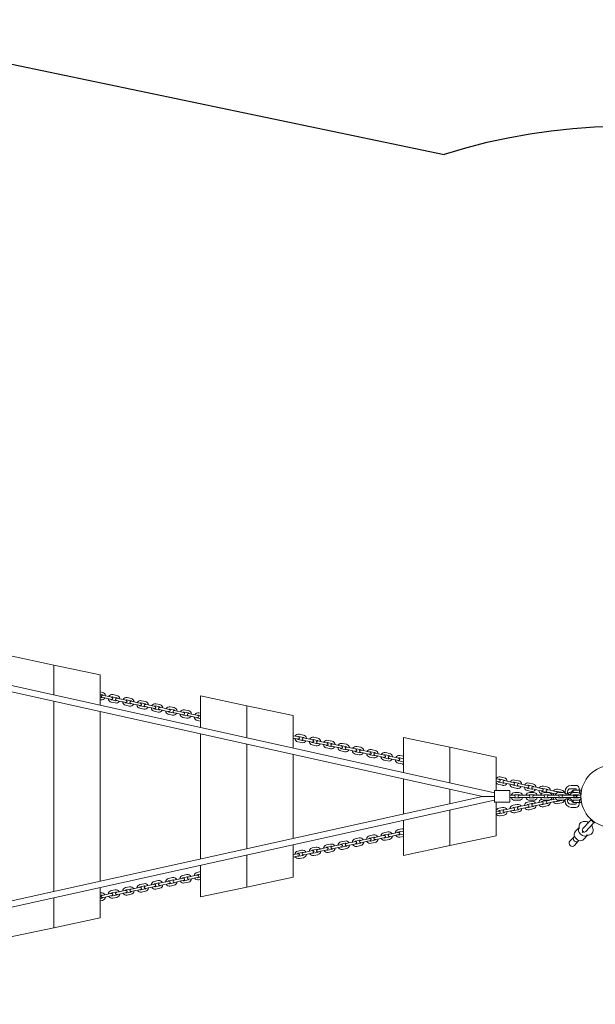
# Model space of a CAD drawing. Units: millimetres. Extents: x -15261 to 5045, y -3372 to 8369.
# Drawn here: x 1412 to 2903, y 5635 to 8185 of the extents above; entities that cross this region are included whole.
import ezdxf

# ---------------------------------------------------------------- set-up
doc = ezdxf.new("R2010")
doc.units = ezdxf.units.MM
doc.layers.add('Opvangzone', color=7, linetype='Continuous', true_color=0x00a19a)
doc.layers.add('Toestel 2D', color=7, linetype='Continuous', lineweight=20)

# ---------------------------------------------------------------- blocks, each defined once
blk = doc.blocks.new('WP-P307')
at = {"layer": 'Opvangzone'}
blk.add_line((839, 8185.4), (2510.8, 7836.6), dxfattribs=at)
blk.add_arc((2983.8, 6329), 1580, 42.3424, 107.4206, dxfattribs=at)
at = {"layer": 'Toestel 2D'}
for p, q in [((2641.5, 6183.3), (255.5, 6712.2)), ((2610.5, 6173.7), (252.1, 6696.6)), ((1500.3, 6513.7), (1380.3, 6539.2)), ((1500.3, 6436.2), (1500.3, 6513.7)), ((1500.3, 6513.7), (1500.3, 6436.2)), ((1620.3, 6488.2), (1500.3, 6513.7)), ((1620.3, 6409.6), (1620.3, 6488.2)), ((1620.3, 6444.3), (1626, 6443.1)), ((1620.3, 6438.2), (1624.7, 6437.3)), ((1623.1, 6429.4), (1620.3, 6430)), ((1625.2, 6430), (1632.1, 6428.6)), ((1633.3, 6434.4), (1626.5, 6435.9)), ((1642.3, 6426.4), (1632.1, 6428.6)), ((1643.6, 6432.2), (1633.3, 6434.4)), ((1642.3, 6426.4), (1649.2, 6424.9)), ((1650.4, 6430.8), (1643.6, 6432.2)), ((1651.6, 6431.6), (1661.9, 6429.4)), ((1652.9, 6437.4), (1663.1, 6435.2)), ((1670.5, 6426.5), (1663.6, 6428)), ((1680.8, 6424.3), (1670.5, 6426.5)), ((1690, 6429.5), (1700.3, 6427.3)), ((1880.3, 6434.2), (1880.3, 6352)), ((2000.3, 6408.7), (1880.3, 6434.2)), ((1500.3, 5927.6), (1500.3, 6419.8)), ((1500.3, 6419.8), (1500.3, 5927.6)), ((1621.8, 6423.6), (1620.3, 6423.9)), ((1659, 6415.7), (1648.7, 6417.9)), ((1660.2, 6421.5), (1650, 6423.7)), ((1662.4, 6422.1), (1669.2, 6420.7)), ((1679.5, 6418.5), (1669.2, 6420.7)), ((1679.5, 6418.5), (1686.4, 6417)), ((1687.6, 6422.9), (1680.8, 6424.3)), ((1696.1, 6407.8), (1685.9, 6410)), ((1697.4, 6413.6), (1687.1, 6415.8)), ((1688.8, 6423.7), (1699.1, 6421.5)), ((1699.6, 6414.2), (1706.4, 6412.8)), ((1707.7, 6418.6), (1700.8, 6420.1)), ((1716.7, 6410.6), (1706.4, 6412.8)), ((1717.9, 6416.4), (1707.7, 6418.6)), ((1716.7, 6410.6), (1723.5, 6409.1)), ((1724.8, 6415), (1717.9, 6416.4)), ((1733.3, 6399.9), (1723, 6402.1)), ((1734.6, 6405.7), (1724.3, 6407.9)), ((1726, 6415.8), (1736.2, 6413.6)), ((1727.2, 6421.6), (1737.5, 6419.4)), ((1736.7, 6406.3), (1743.6, 6404.9)), ((1744.8, 6410.7), (1738, 6412.2)), ((1753.8, 6402.7), (1743.6, 6404.9)), ((1755.1, 6408.5), (1744.8, 6410.7)), ((1753.8, 6402.7), (1760.7, 6401.2)), ((1761.9, 6407.1), (1755.1, 6408.5)), ((1763.1, 6407.9), (1773.4, 6405.7)), ((1764.4, 6413.7), (1774.6, 6411.5)), ((1782, 6402.8), (1775.1, 6404.3)), ((1792.3, 6400.6), (1782, 6402.8)), ((1801.5, 6405.8), (1811.8, 6403.6)), ((2000.3, 6325.4), (2000.3, 6408.7)), ((2000.3, 6408.7), (2000.3, 6325.4)), ((2120.3, 6383.2), (2000.3, 6408.7)), ((1620.3, 5954.2), (1620.3, 6393.2)), ((1770.5, 6392), (1760.2, 6394.2)), ((1771.7, 6397.8), (1761.5, 6400)), ((1773.9, 6398.4), (1780.7, 6396.9)), ((1791, 6394.8), (1780.7, 6396.9)), ((1791, 6394.8), (1797.9, 6393.3)), ((1799.1, 6399.2), (1792.3, 6400.6)), ((1807.7, 6384.1), (1797.4, 6386.3)), ((1808.9, 6389.9), (1798.6, 6392.1)), ((1800.3, 6400), (1810.6, 6397.8)), ((1811.1, 6390.5), (1817.9, 6389)), ((1819.2, 6394.9), (1812.3, 6396.4)), ((1828.2, 6386.9), (1817.9, 6389)), ((1829.4, 6392.7), (1819.2, 6394.9)), ((1828.2, 6386.9), (1835, 6385.4)), ((1836.3, 6391.3), (1829.4, 6392.7)), ((1844.8, 6376.2), (1834.6, 6378.4)), ((1846.1, 6382), (1835.8, 6384.2)), ((1837.5, 6392), (1847.7, 6389.9)), ((1838.7, 6397.9), (1849, 6395.7)), ((1848.2, 6382.6), (1855.1, 6381.1)), ((1856.3, 6387), (1849.5, 6388.5)), ((1865.4, 6379), (1855.1, 6381.1)), ((1866.6, 6384.8), (1856.3, 6387)), ((1865.4, 6379), (1872.2, 6377.5)), ((1873.4, 6383.4), (1866.6, 6384.8)), ((1880.3, 6374.8), (1873, 6376.3)), ((1874.6, 6384.1), (1880.3, 6382.9)), ((1875.9, 6390), (1880.3, 6389.1)), ((2120.3, 6298.8), (2120.3, 6383.2)), ((1880.3, 6368.6), (1871.7, 6370.5)), ((1880.3, 6335.6), (1880.3, 6011.9)), ((2126.8, 6329.5), (2120.3, 6330.9)), ((2125.5, 6323.7), (2120.3, 6324.8)), ((2133.6, 6328.1), (2126.8, 6329.5)), ((2134.8, 6328.8), (2145.1, 6326.7)), ((2136.1, 6334.7), (2146.3, 6332.5)), ((2153.7, 6323.8), (2146.8, 6325.3)), ((2173.2, 6326.8), (2183.5, 6324.6)), ((2405.3, 6326.7), (2405.3, 6235.6)), ((2525.3, 6301.2), (2405.3, 6326.7)), ((2000.3, 6038.5), (2000.3, 6309)), ((2000.3, 6309), (2000.3, 6038.5)), ((2125.5, 6323.7), (2132.4, 6322.2)), ((2142.2, 6313), (2131.9, 6315.2)), ((2143.4, 6318.8), (2133.2, 6321)), ((2145.6, 6319.4), (2152.4, 6317.9)), ((2162.7, 6315.8), (2152.4, 6317.9)), ((2164, 6321.6), (2153.7, 6323.8)), ((2162.7, 6315.8), (2169.6, 6314.3)), ((2170.8, 6320.2), (2164, 6321.6)), ((2179.4, 6305.1), (2169.1, 6307.2)), ((2180.6, 6310.9), (2170.3, 6313.1)), ((2172, 6320.9), (2182.3, 6318.8)), ((2182.8, 6311.5), (2189.6, 6310)), ((2190.9, 6315.9), (2184, 6317.4)), ((2199.9, 6307.9), (2189.6, 6310)), ((2201.1, 6313.7), (2190.9, 6315.9)), ((2199.9, 6307.9), (2206.7, 6306.4)), ((2208, 6312.3), (2201.1, 6313.7)), ((2216.5, 6297.2), (2206.2, 6299.3)), ((2217.8, 6303), (2207.5, 6305.2)), ((2209.2, 6313), (2219.4, 6310.9)), ((2210.4, 6318.9), (2220.7, 6316.7)), ((2219.9, 6303.6), (2226.8, 6302.1)), ((2228, 6308), (2221.2, 6309.5)), ((2237, 6300), (2226.8, 6302.1)), ((2238.3, 6305.8), (2228, 6308)), ((2237, 6300), (2243.9, 6298.5)), ((2245.1, 6304.4), (2238.3, 6305.8)), ((2246.3, 6305.1), (2256.6, 6303)), ((2247.6, 6311), (2257.8, 6308.8)), ((2265.2, 6300.1), (2258.3, 6301.6)), ((2275.5, 6297.9), (2265.2, 6300.1)), ((2284.7, 6303.1), (2295, 6300.9)), ((2525.3, 6209), (2525.3, 6301.2)), ((2525.3, 6301.2), (2525.3, 6209)), ((2645.3, 6275.7), (2525.3, 6301.2)), ((2120.3, 6065.1), (2120.3, 6282.4)), ((2253.7, 6289.3), (2243.4, 6291.4)), ((2254.9, 6295.1), (2244.7, 6297.3)), ((2257.1, 6295.7), (2263.9, 6294.2)), ((2274.2, 6292.1), (2263.9, 6294.2)), ((2274.2, 6292.1), (2281.1, 6290.6)), ((2282.3, 6296.5), (2275.5, 6297.9)), ((2290.9, 6281.4), (2280.6, 6283.5)), ((2292.1, 6287.2), (2281.8, 6289.4)), ((2283.5, 6297.2), (2293.8, 6295.1)), ((2294.3, 6287.8), (2301.1, 6286.3)), ((2302.4, 6292.2), (2295.5, 6293.7)), ((2311.4, 6284.2), (2301.1, 6286.3)), ((2312.6, 6290), (2302.4, 6292.2)), ((2311.4, 6284.2), (2318.2, 6282.7)), ((2319.5, 6288.6), (2312.6, 6290)), ((2328, 6273.5), (2317.8, 6275.6)), ((2329.3, 6279.3), (2319, 6281.5)), ((2320.7, 6289.3), (2330.9, 6287.2)), ((2321.9, 6295.2), (2332.2, 6293)), ((2331.4, 6279.9), (2338.3, 6278.4)), ((2339.5, 6284.3), (2332.7, 6285.8)), ((2348.6, 6276.3), (2338.3, 6278.4)), ((2349.8, 6282.1), (2339.5, 6284.3)), ((2348.6, 6276.3), (2355.4, 6274.8)), ((2356.7, 6280.7), (2349.8, 6282.1)), ((2366.4, 6271.4), (2356.2, 6273.6)), ((2357.8, 6281.4), (2368.1, 6279.3)), ((2359.1, 6287.3), (2369.4, 6285.1)), ((2376.7, 6276.4), (2369.9, 6277.9)), ((2387, 6274.2), (2376.7, 6276.4)), ((2393.8, 6272.8), (2387, 6274.2)), ((2395, 6273.5), (2405.3, 6271.4)), ((2396.3, 6279.4), (2405.3, 6277.5)), ((2645.3, 6188.7), (2645.3, 6275.7)), ((2365.2, 6265.6), (2354.9, 6267.7)), ((2368.6, 6272), (2375.5, 6270.5)), ((2385.7, 6268.4), (2375.5, 6270.5)), ((2385.7, 6268.4), (2392.6, 6266.9)), ((2402.4, 6257.7), (2392.1, 6259.8)), ((2403.6, 6263.5), (2393.3, 6265.7)), ((2656.4, 6224.1), (2666.7, 6221.9)), ((2405.3, 6219.2), (2405.3, 6128.2)), ((2647.2, 6218.9), (2645.3, 6219.3)), ((2645.9, 6213.1), (2645.3, 6213.2)), ((2645.9, 6213.1), (2652.8, 6211.6)), ((2654, 6217.5), (2647.2, 6218.9)), ((2662.6, 6202.4), (2652.3, 6204.5)), ((2663.8, 6208.2), (2653.5, 6210.4)), ((2655.2, 6218.2), (2665.5, 6216.1)), ((2666, 6208.8), (2672.8, 6207.3)), ((2674.1, 6213.2), (2667.2, 6214.7)), ((2683.1, 6205.2), (2672.8, 6207.3)), ((2684.3, 6211), (2674.1, 6213.2)), ((2683.1, 6205.2), (2689.9, 6203.7)), ((2691.2, 6209.6), (2684.3, 6211)), ((2701, 6200.3), (2690.7, 6202.5)), ((2692.4, 6210.3), (2702.6, 6208.2)), ((2693.6, 6216.2), (2703.9, 6214)), ((2703.1, 6200.9), (2710, 6199.4)), ((2711.2, 6205.3), (2704.4, 6206.8)), ((2720.3, 6197.3), (2710, 6199.4)), ((2721.5, 6203.1), (2711.2, 6205.3)), ((2720.3, 6197.3), (2727.1, 6195.8)), ((2728.3, 6201.7), (2721.5, 6203.1)), ((2729.5, 6202.4), (2739.8, 6200.3)), ((2730.8, 6208.3), (2741.1, 6206.1)), ((2748.4, 6197.4), (2741.6, 6198.9)), ((2758.7, 6195.2), (2748.4, 6197.4)), ((2768, 6200.4), (2778.2, 6198.2)), ((2840.3, 6202.2), (2852.3, 6202.2)), ((252.1, 5650.9), (2610.5, 6173.7)), ((2525.3, 6154.8), (2525.3, 6192.6)), ((2525.3, 6192.6), (2525.3, 6154.8)), ((2641.5, 6173.7), (2610.5, 6173.7)), ((2641.5, 6188.7), (2641.5, 6158.7)), ((2681.5, 6188.7), (2641.5, 6188.7)), ((2681.5, 6188.7), (2681.5, 6158.7)), ((2681.5, 6176.7), (2685.2, 6176.7)), ((2692.2, 6176.7), (2685.2, 6176.7)), ((2699.7, 6194.5), (2689.5, 6196.6)), ((2694.2, 6183.7), (2704.7, 6183.7)), ((2694.2, 6177.7), (2704.7, 6177.7)), ((2712.7, 6176.7), (2705.7, 6176.7)), ((2712.7, 6176.7), (2723.2, 6176.7)), ((2730.2, 6176.7), (2723.2, 6176.7)), ((2736.9, 6186.6), (2726.6, 6188.7)), ((2738.1, 6192.4), (2727.9, 6194.6)), ((2732.2, 6183.7), (2742.7, 6183.7)), ((2732.2, 6177.7), (2742.7, 6177.7)), ((2740.3, 6193), (2747.2, 6191.5)), ((2750.7, 6176.7), (2743.7, 6176.7)), ((2757.4, 6189.3), (2747.2, 6191.5)), ((2750.7, 6176.7), (2761.2, 6176.7)), ((2757.4, 6189.3), (2764.3, 6187.9)), ((2765.5, 6193.8), (2758.7, 6195.2)), ((2768.2, 6176.7), (2761.2, 6176.7)), ((2775.3, 6184.5), (2765, 6186.7)), ((2766.7, 6194.5), (2777, 6192.4)), ((2770.2, 6183.7), (2780.7, 6183.7)), ((2770.2, 6177.7), (2780.7, 6177.7)), ((2777.5, 6185.1), (2784.3, 6183.6)), ((2785.6, 6189.5), (2778.7, 6191)), ((2788.7, 6176.7), (2781.7, 6176.7)), ((2794.6, 6181.4), (2784.3, 6183.6)), ((2795.8, 6187.3), (2785.6, 6189.5)), ((2788.7, 6176.7), (2799.2, 6176.7)), ((2794.6, 6181.4), (2800.6, 6180.2)), ((2802.7, 6185.9), (2795.8, 6187.3)), ((2806.2, 6176.7), (2799.2, 6176.7)), ((2803.9, 6186.6), (2814.1, 6184.4)), ((2805.1, 6192.5), (2815.4, 6190.3)), ((2811.7, 6176.8), (2807.6, 6177.7)), ((2808.2, 6183.7), (2818.7, 6183.7)), ((2808.2, 6177.7), (2818.7, 6177.7)), ((2814.6, 6177.2), (2818.4, 6176.4)), ((2826.7, 6176.7), (2819.7, 6176.7)), ((2824.3, 6184.6), (2824.3, 6186.2)), ((2833, 6179.4), (2825.6, 6181)), ((2826.7, 6176.7), (2837.2, 6176.7)), ((2830.3, 6185.7), (2830.3, 6180)), ((2837.4, 6178.5), (2833, 6179.4)), ((2844.2, 6176.7), (2837.2, 6176.7)), ((2851.3, 6193.7), (2838.3, 6193.7)), ((2843.9, 6183.5), (2843.9, 6189.1)), ((2843.9, 6189.1), (2845.3, 6189.1)), ((2843.9, 6176.7), (2843.9, 6177)), ((2845.3, 6183.7), (2845.3, 6189.7)), ((2845.3, 6189.7), (2861.3, 6189.7)), ((2845.3, 6177.6), (2845.3, 6176.5)), ((2846.2, 6183.7), (2856.7, 6183.7)), ((2846.2, 6177.7), (2856.7, 6177.7)), ((2846.5, 6175.7), (2853.8, 6175.7)), ((2853.8, 6171.7), (2846.5, 6171.7)), ((2853.3, 6189.7), (2853.3, 6191.7)), ((2853.8, 6175.7), (2855.5, 6175.7)), ((2853.8, 6175.7), (2853.8, 6171.7)), ((2855.5, 6171.7), (2853.8, 6171.7)), ((2864.7, 6176.7), (2857.7, 6176.7)), ((2860.3, 6194.2), (2860.3, 6189.7)), ((2861.3, 6189.7), (2866.3, 6189.7)), ((2861.3, 6189.7), (2861.3, 6182.6)), ((2861.3, 6182.6), (2861.3, 6189.7)), ((2864.7, 6179.7), (2865.6, 6179.7)), ((2864.7, 6176.7), (2865.4, 6176.7)), ((255.5, 5635.3), (2641.5, 6164.2)), ((2681.5, 6158.7), (2641.5, 6158.7)), ((2645.3, 6071.7), (2645.3, 6158.7)), ((2681.5, 6170.7), (2685.2, 6170.7)), ((2685.2, 6170.7), (2692.2, 6170.7)), ((2689.5, 6150.8), (2699.7, 6153)), ((2690.7, 6144.9), (2701, 6147.1)), ((2704.7, 6169.7), (2694.2, 6169.7)), ((2704.7, 6163.7), (2694.2, 6163.7)), ((2710, 6148), (2703.1, 6146.6)), ((2705.7, 6170.7), (2712.7, 6170.7)), ((2720.3, 6150.2), (2710, 6148)), ((2712.7, 6170.7), (2723.2, 6170.7)), ((2727.1, 6151.7), (2720.3, 6150.2)), ((2723.2, 6170.7), (2730.2, 6170.7)), ((2726.6, 6158.7), (2736.9, 6160.9)), ((2727.9, 6152.8), (2738.1, 6155)), ((2739.8, 6147.2), (2729.5, 6145)), ((2742.7, 6169.7), (2732.2, 6169.7)), ((2742.7, 6163.7), (2732.2, 6163.7)), ((2747.2, 6155.9), (2740.3, 6154.5)), ((2741.6, 6148.6), (2748.4, 6150.1)), ((2743.7, 6170.7), (2750.7, 6170.7)), ((2757.4, 6158.1), (2747.2, 6155.9)), ((2758.7, 6152.2), (2748.4, 6150.1)), ((2750.7, 6170.7), (2761.2, 6170.7)), ((2764.3, 6159.6), (2757.4, 6158.1)), ((2758.7, 6152.2), (2765.5, 6153.7)), ((2761.2, 6170.7), (2768.2, 6170.7)), ((2765, 6160.7), (2775.3, 6162.9)), ((2777, 6155.1), (2766.7, 6152.9)), ((2778.2, 6149.2), (2768, 6147.1)), ((2780.7, 6169.7), (2770.2, 6169.7)), ((2780.7, 6163.7), (2770.2, 6163.7)), ((2784.3, 6163.8), (2777.5, 6162.4)), ((2778.7, 6156.5), (2785.6, 6158)), ((2781.7, 6170.7), (2788.7, 6170.7)), ((2794.6, 6166), (2784.3, 6163.8)), ((2795.8, 6160.1), (2785.6, 6158)), ((2788.7, 6170.7), (2799.2, 6170.7)), ((2800.6, 6167.3), (2794.6, 6166)), ((2795.8, 6160.1), (2802.7, 6161.6)), ((2799.2, 6170.7), (2806.2, 6170.7)), ((2814.1, 6163), (2803.9, 6160.8)), ((2815.4, 6157.1), (2805.1, 6155)), ((2807.6, 6169.8), (2811.7, 6170.7)), ((2818.7, 6169.7), (2808.2, 6169.7)), ((2818.7, 6163.7), (2808.2, 6163.7)), ((2818.4, 6171.1), (2814.6, 6170.3)), ((2819.7, 6170.7), (2826.7, 6170.7)), ((2824.3, 6161.2), (2824.3, 6162.8)), ((2833, 6168), (2825.6, 6166.5)), ((2826.7, 6170.7), (2837.2, 6170.7)), ((2830.3, 6167.5), (2830.3, 6161.7)), ((2833, 6168), (2837.4, 6169)), ((2837.2, 6170.7), (2844.2, 6170.7)), ((2838.3, 6153.7), (2851.3, 6153.7)), ((2843.9, 6170.5), (2843.9, 6170.7)), ((2843.9, 6158.4), (2843.9, 6164)), ((2843.9, 6158.4), (2845.3, 6158.4)), ((2845.3, 6170.9), (2845.3, 6169.8)), ((2845.3, 6157.7), (2845.3, 6163.8)), ((2845.3, 6157.7), (2861.3, 6157.7)), ((2856.7, 6169.7), (2846.2, 6169.7)), ((2856.7, 6163.7), (2846.2, 6163.7)), ((2853.3, 6155.7), (2853.3, 6157.7)), ((2857.7, 6170.7), (2864.7, 6170.7)), ((2860.3, 6157.7), (2860.3, 6153.2)), ((2861.3, 6164.9), (2861.3, 6157.7)), ((2861.3, 6157.7), (2861.3, 6164.9)), ((2861.3, 6157.7), (2866.3, 6157.7)), ((2864.7, 6170.7), (2865.4, 6170.7)), ((2864.7, 6167.7), (2865.6, 6167.7)), ((2525.3, 6046.2), (2525.3, 6138.5)), ((2525.3, 6138.5), (2525.3, 6046.2)), ((2645.9, 6134.4), (2645.3, 6134.3)), ((2647.2, 6128.5), (2645.3, 6128.1)), ((2652.8, 6135.9), (2645.9, 6134.4)), ((2647.2, 6128.5), (2654, 6130)), ((2652.3, 6142.9), (2662.6, 6145.1)), ((2653.5, 6137), (2663.8, 6139.2)), ((2665.5, 6131.4), (2655.2, 6129.2)), ((2666.7, 6125.5), (2656.4, 6123.4)), ((2672.8, 6140.1), (2666, 6138.7)), ((2667.2, 6132.8), (2674.1, 6134.3)), ((2683.1, 6142.3), (2672.8, 6140.1)), ((2684.3, 6136.4), (2674.1, 6134.3)), ((2689.9, 6143.8), (2683.1, 6142.3)), ((2684.3, 6136.4), (2691.2, 6137.9)), ((2702.6, 6139.3), (2692.4, 6137.1)), ((2703.9, 6133.4), (2693.6, 6131.3)), ((2704.4, 6140.7), (2711.2, 6142.2)), ((2721.5, 6144.3), (2711.2, 6142.2)), ((2721.5, 6144.3), (2728.3, 6145.8)), ((2741.1, 6141.3), (2730.8, 6139.2)), ((2852.3, 6145.2), (2840.3, 6145.2)), ((2405.3, 6111.9), (2405.3, 6020.7)), ((2888.3, 6109.9), (2870.3, 6090.2)), ((2878.3, 6082.9), (2896.3, 6102.5)), ((2890.9, 6113.5), (2891.7, 6114.4)), ((2895, 6109.8), (2890.9, 6113.5)), ((2891.2, 6111.5), (2890.9, 6113.5)), ((2899.7, 6105.4), (2895.6, 6109.1)), ((2897.7, 6105.5), (2899.7, 6105.4)), ((2899.7, 6105.4), (2901.2, 6107)), ((2317.8, 6071.8), (2328, 6074)), ((2348.6, 6071.2), (2338.3, 6069)), ((2355.4, 6072.7), (2348.6, 6071.2)), ((2354.9, 6079.7), (2365.2, 6081.9)), ((2356.2, 6073.8), (2366.4, 6076)), ((2375.5, 6076.9), (2368.6, 6075.5)), ((2369.9, 6069.6), (2376.7, 6071)), ((2385.7, 6079.1), (2375.5, 6076.9)), ((2387, 6073.2), (2376.7, 6071)), ((2392.6, 6080.6), (2385.7, 6079.1)), ((2387, 6073.2), (2393.8, 6074.7)), ((2392.1, 6087.6), (2402.4, 6089.8)), ((2393.3, 6081.7), (2403.6, 6083.9)), ((2405.3, 6076.1), (2395, 6073.9)), ((2405.3, 6070), (2396.3, 6068)), ((2525.3, 6046.2), (2645.3, 6071.7)), ((2848.7, 6070.5), (2846.6, 6068.2)), ((2850.1, 6082.4), (2860.4, 6093.5)), ((2860.3, 6094.5), (2860.3, 6093.5)), ((2860.6, 6089.9), (2860.3, 6094.1)), ((2870.6, 6082.6), (2868.3, 6080)), ((2872.2, 6062.1), (2882.5, 6073.3)), ((2883, 6073.3), (2878.8, 6073.2)), ((2120.3, 5964.2), (2120.3, 6048.7)), ((2206.2, 6048.1), (2216.5, 6050.3)), ((2207.5, 6042.2), (2217.8, 6044.4)), ((2226.8, 6045.3), (2219.9, 6043.9)), ((2237, 6047.5), (2226.8, 6045.3)), ((2243.9, 6049), (2237, 6047.5)), ((2243.4, 6056), (2253.7, 6058.2)), ((2244.7, 6050.1), (2254.9, 6052.3)), ((2256.6, 6044.5), (2246.3, 6042.3)), ((2263.9, 6053.2), (2257.1, 6051.8)), ((2258.3, 6045.9), (2265.2, 6047.3)), ((2274.2, 6055.4), (2263.9, 6053.2)), ((2275.5, 6049.5), (2265.2, 6047.3)), ((2281.1, 6056.9), (2274.2, 6055.4)), ((2275.5, 6049.5), (2282.3, 6051)), ((2280.6, 6063.9), (2290.9, 6066.1)), ((2281.8, 6058), (2292.1, 6060.2)), ((2293.8, 6052.4), (2283.5, 6050.2)), ((2295, 6046.5), (2284.7, 6044.3)), ((2301.1, 6061.1), (2294.3, 6059.7)), ((2295.5, 6053.8), (2302.4, 6055.2)), ((2311.4, 6063.3), (2301.1, 6061.1)), ((2312.6, 6057.4), (2302.4, 6055.2)), ((2318.2, 6064.8), (2311.4, 6063.3)), ((2312.6, 6057.4), (2319.5, 6058.9)), ((2319, 6065.9), (2329.3, 6068.1)), ((2330.9, 6060.3), (2320.7, 6058.1)), ((2332.2, 6054.4), (2321.9, 6052.2)), ((2338.3, 6069), (2331.4, 6067.6)), ((2332.7, 6061.7), (2339.5, 6063.1)), ((2349.8, 6065.3), (2339.5, 6063.1)), ((2349.8, 6065.3), (2356.7, 6066.8)), ((2368.1, 6068.2), (2357.8, 6066)), ((2369.4, 6062.3), (2359.1, 6060.1)), ((2405.3, 6020.7), (2525.3, 6046.2)), ((2846.6, 6068.2), (2836.8, 6057.6)), ((2848.6, 6046.8), (2858.4, 6057.4)), ((2860.5, 6059.7), (2858.4, 6057.4)), ((2000.3, 5938.7), (2000.3, 6022.1)), ((2000.3, 6022.1), (2000.3, 5938.7)), ((2125.5, 6023.8), (2120.3, 6022.7)), ((2132.4, 6025.3), (2125.5, 6023.8)), ((2126.8, 6017.9), (2133.6, 6019.4)), ((2131.9, 6032.3), (2142.2, 6034.5)), ((2133.2, 6026.4), (2143.4, 6028.6)), ((2145.1, 6020.8), (2134.8, 6018.6)), ((2152.4, 6029.5), (2145.6, 6028.1)), ((2146.8, 6022.2), (2153.7, 6023.6)), ((2162.7, 6031.7), (2152.4, 6029.5)), ((2164, 6025.8), (2153.7, 6023.6)), ((2169.6, 6033.2), (2162.7, 6031.7)), ((2164, 6025.8), (2170.8, 6027.3)), ((2169.1, 6040.2), (2179.4, 6042.4)), ((2170.3, 6034.3), (2180.6, 6036.5)), ((2182.3, 6028.7), (2172, 6026.5)), ((2183.5, 6022.8), (2173.2, 6020.6)), ((2189.6, 6037.4), (2182.8, 6036)), ((2184, 6030.1), (2190.9, 6031.5)), ((2199.9, 6039.6), (2189.6, 6037.4)), ((2201.1, 6033.7), (2190.9, 6031.5)), ((2206.7, 6041.1), (2199.9, 6039.6)), ((2201.1, 6033.7), (2208, 6035.2)), ((2219.4, 6036.6), (2209.2, 6034.4)), ((2220.7, 6030.7), (2210.4, 6028.5)), ((2221.2, 6038), (2228, 6039.4)), ((2238.3, 6041.6), (2228, 6039.4)), ((2238.3, 6041.6), (2245.1, 6043.1)), ((2257.8, 6038.6), (2247.6, 6036.4)), ((1880.3, 5995.5), (1880.3, 5913.2)), ((2126.8, 6017.9), (2120.3, 6016.6)), ((2146.3, 6014.9), (2136.1, 6012.7)), ((1834.6, 5969.1), (1844.8, 5971.3)), ((1865.4, 5968.5), (1855.1, 5966.3)), ((1872.2, 5969.9), (1865.4, 5968.5)), ((1871.7, 5977), (1880.3, 5978.8)), ((1873, 5971.1), (1880.3, 5972.7)), ((1723, 5945.4), (1733.3, 5947.6)), ((1743.6, 5942.6), (1736.7, 5941.2)), ((1753.8, 5944.8), (1743.6, 5942.6)), ((1760.7, 5946.2), (1753.8, 5944.8)), ((1760.2, 5953.3), (1770.5, 5955.5)), ((1761.5, 5947.4), (1771.7, 5949.6)), ((1773.4, 5941.8), (1763.1, 5939.6)), ((1780.7, 5950.5), (1773.9, 5949.1)), ((1775.1, 5943.2), (1782, 5944.6)), ((1791, 5952.7), (1780.7, 5950.5)), ((1792.3, 5946.8), (1782, 5944.6)), ((1797.9, 5954.1), (1791, 5952.7)), ((1792.3, 5946.8), (1799.1, 5948.3)), ((1797.4, 5961.2), (1807.7, 5963.4)), ((1798.6, 5955.3), (1808.9, 5957.5)), ((1810.6, 5949.7), (1800.3, 5947.5)), ((1811.8, 5943.8), (1801.5, 5941.6)), ((1817.9, 5958.4), (1811.1, 5957)), ((1812.3, 5951.1), (1819.2, 5952.5)), ((1828.2, 5960.6), (1817.9, 5958.4)), ((1829.4, 5954.7), (1819.2, 5952.5)), ((1835, 5962), (1828.2, 5960.6)), ((1829.4, 5954.7), (1836.3, 5956.2)), ((1835.8, 5963.2), (1846.1, 5965.4)), ((1847.7, 5957.6), (1837.5, 5955.4)), ((1849, 5951.7), (1838.7, 5949.5)), ((1855.1, 5966.3), (1848.2, 5964.9)), ((1849.5, 5959), (1856.3, 5960.4)), ((1866.6, 5962.6), (1856.3, 5960.4)), ((1866.6, 5962.6), (1873.4, 5964.1)), ((1880.3, 5964.5), (1874.6, 5963.3)), ((1880.3, 5958.4), (1875.9, 5957.4)), ((2000.3, 5938.7), (2120.3, 5964.2)), ((1620.3, 5859.2), (1620.3, 5937.8)), ((1620.3, 5923.6), (1621.8, 5923.9)), ((1620.3, 5917.4), (1623.1, 5918)), ((1632.1, 5918.9), (1625.2, 5917.4)), ((1642.3, 5921.1), (1632.1, 5918.9)), ((1649.2, 5922.5), (1642.3, 5921.1)), ((1643.6, 5915.2), (1650.4, 5916.7)), ((1648.7, 5929.6), (1659, 5931.8)), ((1650, 5923.7), (1660.2, 5925.9)), ((1661.9, 5918.1), (1651.6, 5915.9)), ((1669.2, 5926.8), (1662.4, 5925.3)), ((1663.6, 5919.5), (1670.5, 5920.9)), ((1679.5, 5929), (1669.2, 5926.8)), ((1680.8, 5923.1), (1670.5, 5920.9)), ((1686.4, 5930.4), (1679.5, 5929)), ((1680.8, 5923.1), (1687.6, 5924.6)), ((1685.9, 5937.5), (1696.1, 5939.7)), ((1687.1, 5931.6), (1697.4, 5933.8)), ((1699.1, 5926), (1688.8, 5923.8)), ((1700.3, 5920.1), (1690, 5917.9)), ((1706.4, 5934.7), (1699.6, 5933.3)), ((1700.8, 5927.4), (1707.7, 5928.8)), ((1716.7, 5936.9), (1706.4, 5934.7)), ((1717.9, 5931), (1707.7, 5928.8)), ((1723.5, 5938.3), (1716.7, 5936.9)), ((1717.9, 5931), (1724.8, 5932.5)), ((1724.3, 5939.5), (1734.6, 5941.7)), ((1736.2, 5933.9), (1726, 5931.7)), ((1737.5, 5928), (1727.2, 5925.8)), ((1738, 5935.3), (1744.8, 5936.7)), ((1755.1, 5938.9), (1744.8, 5936.7)), ((1755.1, 5938.9), (1761.9, 5940.4)), ((1774.6, 5935.9), (1764.4, 5933.7)), ((1880.3, 5913.2), (2000.3, 5938.7)), ((1500.3, 5833.7), (1500.3, 5911.2)), ((1500.3, 5911.2), (1500.3, 5833.7)), ((1624.7, 5910.2), (1620.3, 5909.3)), ((1626, 5904.3), (1620.3, 5903.1)), ((1626.5, 5911.6), (1633.3, 5913)), ((1643.6, 5915.2), (1633.3, 5913)), ((1663.1, 5912.2), (1652.9, 5910)), ((1500.3, 5833.7), (1620.3, 5859.2)), ((1380.3, 5808.2), (1500.3, 5833.7))]:
    blk.add_line(p, q, dxfattribs=at)
blk.add_circle((2945.3, 6173.7), 80, dxfattribs=at)
for centre, radius, start, end in [((1623.9, 6433.4), 10, 258, 330.5424), ((1625.8, 6432.9), 3, 78, 258), ((1623.9, 6433.4), 4, 258, 299.4096), ((1623.9, 6433.4), 4, 36.5904, 78), ((1623.9, 6433.4), 10, 5.4576, 78), ((1650.8, 6427.6), 10, 185.4576, 258), ((1650.8, 6427.6), 10, 78, 150.5424), ((1650.8, 6427.6), 4, 78, 119.4096), ((1649.8, 6427.8), 3, 258, 78), ((1663, 6425), 3, 78, 258), ((1661.1, 6425.5), 4, 36.5904, 78), ((1661.1, 6425.5), 10, 5.4576, 78), ((1688, 6419.7), 10, 78, 150.5424), ((1698.2, 6417.6), 10, 5.4576, 78), ((1650.8, 6427.6), 4, 216.5904, 258), ((1661.1, 6425.5), 10, 258, 330.5424), ((1661.1, 6425.5), 4, 258, 299.4096), ((1688, 6419.7), 10, 185.4576, 258), ((1688, 6419.7), 4, 216.5904, 258), ((1688, 6419.7), 4, 78, 119.4096), ((1687, 6419.9), 3, 258, 78), ((1698.2, 6417.6), 10, 258, 330.5424), ((1700.2, 6417.1), 3, 78, 258), ((1698.2, 6417.6), 4, 258, 299.4096), ((1698.2, 6417.6), 4, 36.5904, 78), ((1725.1, 6411.8), 10, 185.4576, 258), ((1725.1, 6411.8), 10, 78, 150.5424), ((1725.1, 6411.8), 4, 216.5904, 258), ((1725.1, 6411.8), 4, 78, 119.4096), ((1724.1, 6412), 3, 258, 78), ((1735.4, 6409.7), 10, 258, 330.5424), ((1737.4, 6409.2), 3, 78, 258), ((1735.4, 6409.7), 4, 258, 299.4096), ((1735.4, 6409.7), 4, 36.5904, 78), ((1735.4, 6409.7), 10, 5.4576, 78), ((1762.3, 6403.9), 10, 185.4576, 258), ((1762.3, 6403.9), 10, 78, 150.5424), ((1762.3, 6403.9), 4, 216.5904, 258), ((1762.3, 6403.9), 4, 78, 119.4096), ((1761.3, 6404.1), 3, 258, 78), ((1774.5, 6401.3), 3, 78, 258), ((1772.6, 6401.8), 4, 36.5904, 78), ((1772.6, 6401.8), 10, 5.4576, 78), ((1799.5, 6396), 10, 78, 150.5424), ((1809.7, 6393.9), 10, 5.4576, 78), ((1772.6, 6401.8), 10, 258, 330.5424), ((1772.6, 6401.8), 4, 258, 299.4096), ((1799.5, 6396), 10, 185.4576, 258), ((1799.5, 6396), 4, 216.5904, 258), ((1799.5, 6396), 4, 78, 119.4096), ((1798.5, 6396.2), 3, 258, 78), ((1809.7, 6393.9), 10, 258, 330.5424), ((1811.7, 6393.4), 3, 78, 258), ((1809.7, 6393.9), 4, 258, 299.4096), ((1809.7, 6393.9), 4, 36.5904, 78), ((1836.6, 6388.1), 10, 185.4576, 258), ((1836.6, 6388.1), 10, 78, 150.5424), ((1836.6, 6388.1), 4, 216.5904, 258), ((1836.6, 6388.1), 4, 78, 119.4096), ((1835.7, 6388.3), 3, 258, 78), ((1846.9, 6386), 10, 258, 330.5424), ((1848.9, 6385.5), 3, 78, 258), ((1846.9, 6386), 4, 258, 299.4096), ((1846.9, 6386), 4, 36.5904, 78), ((1846.9, 6386), 10, 5.4576, 78), ((1873.8, 6380.2), 10, 185.4576, 258), ((1873.8, 6380.2), 10, 78, 150.5424), ((1873.8, 6380.2), 4, 216.5904, 258), ((1873.8, 6380.2), 4, 78, 119.4096), ((1872.8, 6380.4), 3, 258, 78), ((2134, 6324.9), 10, 78, 150.5424), ((2134, 6324.9), 4, 78, 119.4096), ((2133, 6325.1), 3, 258, 78), ((2146.2, 6322.3), 3, 78, 258), ((2144.3, 6322.7), 4, 36.5904, 78), ((2144.3, 6322.7), 10, 5.4576, 78), ((2171.2, 6317), 10, 78, 150.5424), ((2181.4, 6314.8), 10, 5.4576, 78), ((2134, 6324.9), 10, 185.4576, 258), ((2134, 6324.9), 4, 216.5904, 258), ((2144.3, 6322.7), 10, 258, 330.5424), ((2144.3, 6322.7), 4, 258, 299.4096), ((2171.2, 6317), 10, 185.4576, 258), ((2171.2, 6317), 4, 216.5904, 258), ((2171.2, 6317), 4, 78, 119.4096), ((2170.2, 6317.2), 3, 258, 78), ((2181.4, 6314.8), 10, 258, 330.5424), ((2183.4, 6314.4), 3, 78, 258), ((2181.4, 6314.8), 4, 258, 299.4096), ((2181.4, 6314.8), 4, 36.5904, 78), ((2208.3, 6309.1), 10, 185.4576, 258), ((2208.3, 6309.1), 10, 78, 150.5424), ((2208.3, 6309.1), 4, 216.5904, 258), ((2208.3, 6309.1), 4, 78, 119.4096), ((2207.4, 6309.3), 3, 258, 78), ((2218.6, 6306.9), 10, 258, 330.5424), ((2220.6, 6306.5), 3, 78, 258), ((2218.6, 6306.9), 4, 258, 299.4096), ((2218.6, 6306.9), 4, 36.5904, 78), ((2218.6, 6306.9), 10, 5.4576, 78), ((2245.5, 6301.2), 10, 185.4576, 258), ((2245.5, 6301.2), 10, 78, 150.5424), ((2245.5, 6301.2), 4, 216.5904, 258), ((2245.5, 6301.2), 4, 78, 119.4096), ((2244.5, 6301.4), 3, 258, 78), ((2257.7, 6298.6), 3, 78, 258), ((2255.8, 6299), 4, 36.5904, 78), ((2255.8, 6299), 10, 5.4576, 78), ((2282.7, 6293.3), 10, 78, 150.5424), ((2292.9, 6291.1), 10, 5.4576, 78), ((2255.8, 6299), 10, 258, 330.5424), ((2255.8, 6299), 4, 258, 299.4096), ((2282.7, 6293.3), 10, 185.4576, 258), ((2282.7, 6293.3), 4, 216.5904, 258), ((2282.7, 6293.3), 4, 78, 119.4096), ((2281.7, 6293.5), 3, 258, 78), ((2292.9, 6291.1), 10, 258, 330.5424), ((2294.9, 6290.7), 3, 78, 258), ((2292.9, 6291.1), 4, 258, 299.4096), ((2292.9, 6291.1), 4, 36.5904, 78), ((2319.8, 6285.4), 10, 185.4576, 258), ((2319.8, 6285.4), 10, 78, 150.5424), ((2319.8, 6285.4), 4, 216.5904, 258), ((2319.8, 6285.4), 4, 78, 119.4096), ((2318.9, 6285.6), 3, 258, 78), ((2330.1, 6283.2), 10, 258, 330.5424), ((2332.1, 6282.8), 3, 78, 258), ((2330.1, 6283.2), 4, 258, 299.4096), ((2330.1, 6283.2), 4, 36.5904, 78), ((2330.1, 6283.2), 10, 5.4576, 78), ((2357, 6277.5), 10, 185.4576, 258), ((2357, 6277.5), 10, 78, 150.5424), ((2357, 6277.5), 4, 216.5904, 258), ((2357, 6277.5), 4, 78, 119.4096), ((2356, 6277.7), 3, 258, 78), ((2369.2, 6274.9), 3, 78, 258), ((2367.3, 6275.3), 4, 36.5904, 78), ((2367.3, 6275.3), 10, 5.4576, 78), ((2394.2, 6269.6), 10, 78, 150.5424), ((2394.2, 6269.6), 4, 78, 119.4096), ((2367.3, 6275.3), 10, 258, 330.5424), ((2367.3, 6275.3), 4, 258, 299.4096), ((2394.2, 6269.6), 10, 185.4576, 258), ((2394.2, 6269.6), 4, 216.5904, 258), ((2393.2, 6269.8), 3, 258, 78), ((2404.4, 6267.4), 10, 258, 275.1638), ((2404.4, 6267.4), 4, 258, 283.0033), ((2404.4, 6267.4), 4, 76.9967, 78), ((2654.4, 6214.3), 10, 78, 150.5424), ((2654.4, 6214.3), 10, 205.6218, 258), ((2654.4, 6214.3), 4, 216.5904, 258), ((2654.4, 6214.3), 4, 78, 119.4096), ((2653.4, 6214.5), 3, 258, 78), ((2664.6, 6212.1), 10, 258, 330.5424), ((2666.6, 6211.7), 3, 78, 258), ((2664.6, 6212.1), 4, 258, 299.4096), ((2664.6, 6212.1), 4, 36.5904, 78), ((2664.6, 6212.1), 10, 5.4576, 78), ((2691.5, 6206.4), 10, 185.4576, 258), ((2691.5, 6206.4), 10, 78, 150.5424), ((2691.5, 6206.4), 4, 216.5904, 258), ((2691.5, 6206.4), 4, 78, 119.4096), ((2690.6, 6206.6), 3, 258, 78), ((2701.8, 6204.2), 10, 258, 330.5424), ((2703.8, 6203.8), 3, 78, 258), ((2701.8, 6204.2), 4, 258, 299.4096), ((2701.8, 6204.2), 4, 36.5904, 78), ((2701.8, 6204.2), 10, 5.4576, 78), ((2728.7, 6198.5), 10, 185.4576, 258), ((2728.7, 6198.5), 10, 78, 150.5424), ((2728.7, 6198.5), 4, 78, 119.4096), ((2727.7, 6198.7), 3, 258, 78), ((2740.9, 6195.9), 3, 78, 258), ((2739, 6196.3), 4, 36.5904, 78), ((2739, 6196.3), 10, 5.4576, 78), ((2765.9, 6190.6), 10, 78, 150.5424), ((2776.1, 6188.4), 10, 5.4576, 78), ((2840.3, 6186.2), 16, 90, 180), ((2852.3, 6194.2), 8, 0, 90), ((2694.2, 6173.7), 10, 90, 162.5424), ((2694.2, 6173.7), 4, 90, 131.4096), ((2692.2, 6173.7), 3, 270, 90), ((2705.7, 6173.7), 3, 90, 270), ((2704.7, 6173.7), 10, 17.4576, 90), ((2704.7, 6173.7), 4, 48.5904, 90), ((2732.2, 6173.7), 10, 90, 162.5424), ((2728.7, 6198.5), 4, 216.5904, 258), ((2732.2, 6173.7), 4, 90, 131.4096), ((2730.2, 6173.7), 3, 270, 90), ((2739, 6196.3), 10, 258, 330.5424), ((2739, 6196.3), 4, 258, 299.4096), ((2743.7, 6173.7), 3, 90, 270), ((2742.7, 6173.7), 10, 17.4576, 90), ((2742.7, 6173.7), 4, 48.5904, 90), ((2765.9, 6190.6), 10, 185.4576, 255.1711), ((2770.2, 6173.7), 10, 90, 162.5424), ((2765.9, 6190.6), 4, 216.5904, 258), ((2765.9, 6190.6), 4, 78, 119.4096), ((2764.9, 6190.8), 3, 258, 78), ((2770.2, 6173.7), 4, 90, 131.4096), ((2768.2, 6173.7), 3, 270, 90), ((2778.1, 6188), 3, 78, 258), ((2776.1, 6188.4), 4, 258, 299.4096), ((2776.1, 6188.4), 4, 36.5904, 78), ((2781.7, 6173.7), 3, 90, 270), ((2780.7, 6173.7), 10, 17.4576, 90), ((2780.7, 6173.7), 4, 48.5904, 90), ((2776.1, 6188.4), 10, 326.9188, 330.5424), ((2803, 6182.7), 10, 185.4576, 216.8139), ((2803, 6182.7), 10, 78, 150.5424), ((2808.2, 6173.7), 10, 90, 162.5424), ((2803, 6182.7), 4, 216.5904, 226.5695), ((2803, 6182.7), 4, 78, 119.4096), ((2802.1, 6182.9), 3, 5.4012, 78), ((2808.2, 6173.7), 4, 90, 131.4096), ((2806.2, 6173.7), 3, 270, 90), ((2813.3, 6166.9), 10, 81.6192, 99.2414), ((2815.3, 6180.1), 3, 232.9169, 258), ((2813.3, 6180.5), 4, 52.9132, 78), ((2813.3, 6180.5), 4, 291.3694, 299.4096), ((2813.3, 6180.5), 10, 12.7037, 78), ((2819.7, 6173.7), 3, 90, 270), ((2818.7, 6173.7), 10, 17.4576, 90), ((2818.7, 6173.7), 4, 48.5904, 90), ((2827.3, 6173.7), 10, 114.6243, 115.3742), ((2822.3, 6184.6), 2, 294.6243, 0), ((2838.3, 6185.7), 8, 90, 180), ((2840.2, 6174.8), 10, 84.4966, 150.5424), ((2846.2, 6173.7), 10, 90, 162.5424), ((2862.5, 6173.7), 24.1, 140.5138, 152.6995), ((2846.2, 6173.7), 4, 90, 131.4096), ((2844.2, 6173.7), 3, 270, 90), ((2851.3, 6191.7), 2, 0, 90), ((2857.7, 6173.7), 3, 90, 270), ((2856.7, 6173.7), 10, 28.7661, 90), ((2856.7, 6173.7), 4, 48.5904, 90), ((2691.5, 6141), 10, 102, 174.5424), ((2694.2, 6173.7), 10, 197.4576, 270), ((2694.2, 6173.7), 4, 228.5904, 270), ((2701.8, 6143.2), 10, 29.4576, 102), ((2703.8, 6143.6), 3, 102, 282), ((2701.8, 6143.2), 4, 60.5904, 102), ((2704.7, 6173.7), 10, 270, 342.5424), ((2704.7, 6173.7), 4, 270, 311.4096), ((2728.7, 6148.9), 10, 102, 174.5424), ((2732.2, 6173.7), 10, 197.4576, 270), ((2728.7, 6148.9), 4, 102, 143.4096), ((2727.7, 6148.7), 3, 282, 102), ((2732.2, 6173.7), 4, 228.5904, 270), ((2739, 6151.1), 10, 29.4576, 102), ((2740.9, 6151.5), 3, 102, 282), ((2739, 6151.1), 4, 60.5904, 102), ((2739, 6151.1), 4, 282, 323.4096), ((2739, 6151.1), 10, 282, 354.5424), ((2742.7, 6173.7), 10, 270, 342.5424), ((2742.7, 6173.7), 4, 270, 311.4096), ((2765.9, 6156.8), 10, 104.8289, 174.5424), ((2765.9, 6156.8), 10, 209.4576, 282), ((2770.2, 6173.7), 10, 197.4576, 270), ((2765.9, 6156.8), 4, 102, 143.4096), ((2765.9, 6156.8), 4, 240.5904, 282), ((2764.9, 6156.6), 3, 282, 102), ((2770.2, 6173.7), 4, 228.5904, 270), ((2778.1, 6159.4), 3, 102, 282), ((2776.1, 6159), 4, 60.5904, 102), ((2776.1, 6159), 4, 282, 323.4096), ((2776.1, 6159), 10, 282, 354.5424), ((2780.7, 6173.7), 10, 270, 342.5424), ((2780.7, 6173.7), 4, 270, 311.4096), ((2776.1, 6159), 10, 29.4576, 33.0812), ((2803, 6164.7), 10, 143.1861, 174.5424), ((2803, 6164.7), 10, 209.4576, 282), ((2808.2, 6173.7), 10, 197.4576, 270), ((2803, 6164.7), 4, 133.4305, 143.4096), ((2803, 6164.7), 4, 240.5904, 282), ((2802.1, 6164.5), 3, 282, 354.5988), ((2808.2, 6173.7), 4, 228.5904, 270), ((2813.3, 6180.5), 10, 260.7586, 278.3808), ((2815.3, 6167.3), 3, 102, 127.0831), ((2813.3, 6166.9), 4, 282, 307.0868), ((2813.3, 6166.9), 4, 60.5904, 68.6306), ((2813.3, 6166.9), 10, 282, 347.2963), ((2818.7, 6173.7), 10, 270, 342.5424), ((2818.7, 6173.7), 4, 270, 311.4096), ((2827.3, 6173.7), 10, 244.6258, 245.3757), ((2822.3, 6162.8), 2, 0, 65.3757), ((2840.3, 6161.2), 16, 180, 270), ((2838.3, 6161.7), 8, 180, 270), ((2840.2, 6172.6), 10, 209.4576, 275.5034), ((2846.2, 6173.7), 10, 197.4576, 270), ((2862.5, 6173.7), 24.1, 207.3005, 219.4862), ((2846.2, 6173.7), 4, 228.5904, 270), ((2851.3, 6155.7), 2, 270, 0), ((2852.3, 6153.2), 8, 270, 0), ((2856.7, 6173.7), 4, 270, 311.4096), ((2856.7, 6173.7), 10, 270, 331.2339), ((2654.4, 6133.1), 10, 102, 154.3782), ((2654.4, 6133.1), 10, 209.4576, 282), ((2654.4, 6133.1), 4, 102, 143.4096), ((2654.4, 6133.1), 4, 240.5904, 282), ((2653.4, 6132.9), 3, 282, 102), ((2664.6, 6135.3), 10, 29.4576, 102), ((2666.6, 6135.7), 3, 102, 282), ((2664.6, 6135.3), 4, 60.5904, 102), ((2664.6, 6135.3), 4, 282, 323.4096), ((2664.6, 6135.3), 10, 282, 354.5424), ((2691.5, 6141), 10, 209.4576, 282), ((2691.5, 6141), 4, 102, 143.4096), ((2691.5, 6141), 4, 240.5904, 282), ((2690.6, 6140.8), 3, 282, 102), ((2701.8, 6143.2), 4, 282, 323.4096), ((2701.8, 6143.2), 10, 282, 354.5424), ((2728.7, 6148.9), 10, 209.4576, 282), ((2728.7, 6148.9), 4, 240.5904, 282), ((2892.3, 6106.2), 5.43, 101.8839, 137.4496), ((2892.3, 6106.2), 5.43, 317.4496, 353.0152), ((2319.8, 6062), 10, 102, 174.5424), ((2330.1, 6064.2), 10, 29.4576, 102), ((2357, 6069.9), 10, 102, 174.5424), ((2357, 6069.9), 4, 102, 143.4096), ((2356, 6069.7), 3, 282, 102), ((2367.3, 6072.1), 10, 29.4576, 102), ((2369.2, 6072.5), 3, 102, 282), ((2367.3, 6072.1), 4, 60.5904, 102), ((2367.3, 6072.1), 4, 282, 323.4096), ((2367.3, 6072.1), 10, 282, 354.5424), ((2394.2, 6077.8), 10, 102, 174.5424), ((2394.2, 6077.8), 10, 209.4576, 282), ((2394.2, 6077.8), 4, 102, 143.4096), ((2394.2, 6077.8), 4, 240.5904, 282), ((2393.2, 6077.6), 3, 282, 102), ((2404.4, 6080), 10, 84.8362, 102), ((2404.4, 6080), 4, 76.9967, 102), ((2404.4, 6080), 4, 282, 283.0033), ((2874.3, 6086.6), 5.43, 137.4496, 317.4496), ((2208.3, 6038.3), 10, 102, 174.5424), ((2218.6, 6040.5), 10, 29.4576, 102), ((2220.6, 6040.9), 3, 102, 282), ((2218.6, 6040.5), 4, 60.5904, 102), ((2245.5, 6046.2), 10, 102, 174.5424), ((2245.5, 6046.2), 4, 102, 143.4096), ((2244.5, 6046), 3, 282, 102), ((2255.8, 6048.4), 10, 29.4576, 102), ((2257.7, 6048.8), 3, 102, 282), ((2255.8, 6048.4), 4, 60.5904, 102), ((2255.8, 6048.4), 4, 282, 323.4096), ((2255.8, 6048.4), 10, 282, 354.5424), ((2282.7, 6054.1), 10, 102, 174.5424), ((2282.7, 6054.1), 10, 209.4576, 282), ((2282.7, 6054.1), 4, 102, 143.4096), ((2282.7, 6054.1), 4, 240.5904, 282), ((2281.7, 6053.9), 3, 282, 102), ((2292.9, 6056.3), 10, 29.4576, 102), ((2294.9, 6056.7), 3, 102, 282), ((2292.9, 6056.3), 4, 60.5904, 102), ((2292.9, 6056.3), 4, 282, 323.4096), ((2292.9, 6056.3), 10, 282, 354.5424), ((2319.8, 6062), 10, 209.4576, 282), ((2319.8, 6062), 4, 102, 143.4096), ((2319.8, 6062), 4, 240.5904, 282), ((2318.9, 6061.8), 3, 282, 102), ((2332.1, 6064.6), 3, 102, 282), ((2330.1, 6064.2), 4, 60.5904, 102), ((2330.1, 6064.2), 4, 282, 323.4096), ((2330.1, 6064.2), 10, 282, 354.5424), ((2357, 6069.9), 10, 209.4576, 282), ((2357, 6069.9), 4, 240.5904, 282), ((2842.7, 6052.2), 8, 137.4496, 317.4496), ((2134, 6022.5), 10, 102, 174.5424), ((2134, 6022.5), 4, 102, 143.4096), ((2134, 6022.5), 4, 240.5904, 282), ((2133, 6022.3), 3, 282, 102), ((2144.3, 6024.7), 10, 29.4576, 102), ((2146.2, 6025.1), 3, 102, 282), ((2144.3, 6024.7), 4, 60.5904, 102), ((2144.3, 6024.7), 4, 282, 323.4096), ((2144.3, 6024.7), 10, 282, 354.5424), ((2171.2, 6030.4), 10, 102, 174.5424), ((2171.2, 6030.4), 10, 209.4576, 282), ((2171.2, 6030.4), 4, 102, 143.4096), ((2171.2, 6030.4), 4, 240.5904, 282), ((2170.2, 6030.2), 3, 282, 102), ((2181.4, 6032.6), 10, 29.4576, 102), ((2183.4, 6033), 3, 102, 282), ((2181.4, 6032.6), 4, 60.5904, 102), ((2181.4, 6032.6), 4, 282, 323.4096), ((2181.4, 6032.6), 10, 282, 354.5424), ((2208.3, 6038.3), 10, 209.4576, 282), ((2208.3, 6038.3), 4, 102, 143.4096), ((2208.3, 6038.3), 4, 240.5904, 282), ((2207.4, 6038.1), 3, 282, 102), ((2218.6, 6040.5), 4, 282, 323.4096), ((2218.6, 6040.5), 10, 282, 354.5424), ((2245.5, 6046.2), 10, 209.4576, 282), ((2245.5, 6046.2), 4, 240.5904, 282), ((2134, 6022.5), 10, 209.4576, 282), ((1836.6, 5959.3), 10, 102, 174.5424), ((1846.9, 5961.5), 10, 29.4576, 102), ((1873.8, 5967.2), 10, 102, 174.5424), ((1873.8, 5967.2), 4, 102, 143.4096), ((1872.8, 5967), 3, 282, 102), ((1725.1, 5935.6), 10, 102, 174.5424), ((1735.4, 5937.8), 10, 29.4576, 102), ((1735.4, 5937.8), 4, 60.5904, 102), ((1762.3, 5943.5), 10, 102, 174.5424), ((1762.3, 5943.5), 4, 102, 143.4096), ((1761.3, 5943.3), 3, 282, 102), ((1772.6, 5945.7), 10, 29.4576, 102), ((1774.5, 5946.1), 3, 102, 282), ((1772.6, 5945.7), 4, 60.5904, 102), ((1772.6, 5945.7), 4, 282, 323.4096), ((1772.6, 5945.7), 10, 282, 354.5424), ((1799.5, 5951.4), 10, 102, 174.5424), ((1799.5, 5951.4), 10, 209.4576, 282), ((1799.5, 5951.4), 4, 102, 143.4096), ((1799.5, 5951.4), 4, 240.5904, 282), ((1798.5, 5951.2), 3, 282, 102), ((1809.7, 5953.6), 10, 29.4576, 102), ((1811.7, 5954), 3, 102, 282), ((1809.7, 5953.6), 4, 60.5904, 102), ((1809.7, 5953.6), 4, 282, 323.4096), ((1809.7, 5953.6), 10, 282, 354.5424), ((1836.6, 5959.3), 10, 209.4576, 282), ((1836.6, 5959.3), 4, 102, 143.4096), ((1836.6, 5959.3), 4, 240.5904, 282), ((1835.7, 5959.1), 3, 282, 102), ((1848.9, 5961.9), 3, 102, 282), ((1846.9, 5961.5), 4, 60.5904, 102), ((1846.9, 5961.5), 4, 282, 323.4096), ((1846.9, 5961.5), 10, 282, 354.5424), ((1873.8, 5967.2), 10, 209.4576, 282), ((1873.8, 5967.2), 4, 240.5904, 282), ((1623.9, 5914.1), 10, 29.4576, 102), ((1625.8, 5914.5), 3, 102, 282), ((1623.9, 5914.1), 4, 60.5904, 102), ((1650.8, 5919.8), 10, 102, 174.5424), ((1650.8, 5919.8), 4, 102, 143.4096), ((1650.8, 5919.8), 4, 240.5904, 282), ((1649.8, 5919.6), 3, 282, 102), ((1661.1, 5922), 10, 29.4576, 102), ((1663, 5922.4), 3, 102, 282), ((1661.1, 5922), 4, 60.5904, 102), ((1661.1, 5922), 4, 282, 323.4096), ((1661.1, 5922), 10, 282, 354.5424), ((1688, 5927.7), 10, 102, 174.5424), ((1688, 5927.7), 10, 209.4576, 282), ((1688, 5927.7), 4, 102, 143.4096), ((1688, 5927.7), 4, 240.5904, 282), ((1687, 5927.5), 3, 282, 102), ((1698.2, 5929.9), 10, 29.4576, 102), ((1700.2, 5930.3), 3, 102, 282), ((1698.2, 5929.9), 4, 60.5904, 102), ((1698.2, 5929.9), 4, 282, 323.4096), ((1698.2, 5929.9), 10, 282, 354.5424), ((1725.1, 5935.6), 10, 209.4576, 282), ((1725.1, 5935.6), 4, 102, 143.4096), ((1725.1, 5935.6), 4, 240.5904, 282), ((1724.1, 5935.4), 3, 282, 102), ((1737.4, 5938.2), 3, 102, 282), ((1735.4, 5937.8), 4, 282, 323.4096), ((1735.4, 5937.8), 10, 282, 354.5424), ((1762.3, 5943.5), 10, 209.4576, 282), ((1762.3, 5943.5), 4, 240.5904, 282), ((1623.9, 5914.1), 4, 282, 323.4096), ((1623.9, 5914.1), 10, 282, 354.5424), ((1650.8, 5919.8), 10, 209.4576, 282)]:
    blk.add_arc(centre, radius, start, end, dxfattribs=at)
for centre, major_axis, ratio, start_param, end_param in [((2861.2, 6072.2), (-11.1, 10.1), 0.766044, 0, 3.141593), ((2872, 6084.1), (-11.1, 10.1), 0.766044, 0.082988, 3.058605), ((2852.5, 6062.8), (-5.89, 5.41), 0.780726, 0, 3.141593)]:
    blk.add_ellipse(centre, major_axis=major_axis, ratio=ratio, start_param=start_param, end_param=end_param, dxfattribs=at)
for points, knots in [([(2864.3, 6180.3), (2864.4, 6181.4), (2864.6, 6182.5), (2865, 6184.8), (2865.3, 6185.9), (2865.7, 6187.7), (2866, 6188.5), (2866.3, 6189.5), (2866.3, 6189.7), (2866.3, 6189.7)], [-1.465989, -1.465989, -1.465989, -1.465989, -1.139696, -1.139696, -0.756007, -0.756007, -0.378004, -0.378004, 0, 0, 0, 0]), ([(2866.3, 6157.7), (2866.3, 6157.7), (2866.3, 6158), (2866, 6159), (2865.7, 6159.8), (2865.3, 6161.5), (2865, 6162.6), (2864.6, 6164.9), (2864.4, 6166.1), (2864.3, 6167.2)], [3.031978, 3.031978, 3.031978, 3.031978, 3.409982, 3.409982, 3.787985, 3.787985, 4.171674, 4.171674, 4.497967, 4.497967, 4.497967, 4.497967]), ([(2860.3, 6094.1), (2860.2, 6096), (2860.4, 6098), (2861.5, 6101.5), (2862.3, 6103), (2864.4, 6105.4), (2865.6, 6106.4), (2868.2, 6108), (2869.7, 6108.5), (2872.8, 6109.1), (2874.5, 6109.2), (2878.2, 6108.8), (2880.1, 6108.2), (2882.9, 6107), (2883.9, 6106.6), (2884.8, 6106)], [2.543041, 2.543041, 2.543041, 2.543041, 2.862425, 2.862425, 3.112917, 3.112917, 3.339252, 3.339252, 3.577796, 3.577796, 3.859776, 3.859776, 4.20373, 4.20373, 4.393376, 4.393376, 4.393376, 4.393376]), ([(2892.8, 6098.7), (2893.8, 6097.2), (2894.7, 6095.6), (2896.2, 6092), (2896.7, 6089.8), (2896.9, 6085.7), (2896.6, 6083.8), (2895.3, 6080.4), (2894.5, 6079), (2892.3, 6076.6), (2891.1, 6075.7), (2888.4, 6074.2), (2886.9, 6073.7), (2884.7, 6073.3), (2883.8, 6073.3), (2883, 6073.3)], [5.031402, 5.031402, 5.031402, 5.031402, 5.348024, 5.348024, 5.720221, 5.720221, 6.031517, 6.031517, 6.277579, 6.277579, 6.503657, 6.503657, 6.745178, 6.745178, 6.881737, 6.881737, 6.881737, 6.881737]), ([(2895, 6109.8), (2894.8, 6109.9), (2894.6, 6110.1), (2894, 6110.5), (2893.6, 6110.7), (2892.8, 6111.1), (2892.4, 6111.3), (2891.7, 6111.5), (2891.4, 6111.5), (2891.2, 6111.5), (2891.2, 6111.5), (2891.2, 6111.5)], [-1.4060272, -1.4060272, -1.4060272, -1.4060272, -1.3466196, -1.3466196, -1.2241602, -1.2241602, -1.0657087, -1.0657087, -0.8858889, -0.8858889, -0.8271533, -0.8271533, -0.8271533, -0.8271533]), ([(2897.7, 6105.5), (2897.7, 6105.5), (2897.7, 6105.6), (2897.7, 6105.9), (2897.6, 6106.1), (2897.3, 6106.8), (2897.2, 6107.1), (2896.8, 6107.8), (2896.6, 6108.1), (2896.1, 6108.7), (2895.9, 6108.9), (2895.6, 6109.1)], [-2.1289637, -2.1289637, -2.1289637, -2.1289637, -2.0008958, -2.0008958, -1.8116853, -1.8116853, -1.6699658, -1.6699658, -1.5562228, -1.5562228, -1.478372, -1.478372, -1.478372, -1.478372])]:
    blk.add_open_spline(points, degree=3, knots=knots, dxfattribs=at)
blk.add_open_spline([(2895.6, 6109.1), (2895.4, 6109.4), (2895.2, 6109.6), (2895, 6109.8)], degree=3, dxfattribs=at)

msp = doc.modelspace()

# ---------------------------------------------------------------- block references
msp.add_blockref('WP-P307', (0, 0))

doc.saveas('drawing.dxf')
